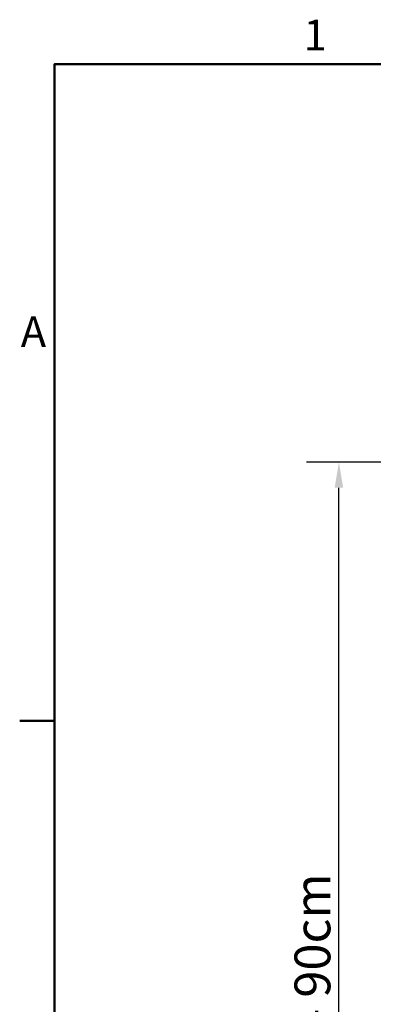
# Model space of a CAD drawing. Units: millimetres. Extents: x 0 to 3360, y 0 to 2376.
# Drawn here: x 53 to 329, y 1560 to 2331 of the extents above; entities that cross this region are included whole.
import ezdxf

# ---------------------------------------------------------------- set-up
doc = ezdxf.new("R2010")
doc.units = ezdxf.units.MM
doc.header["$LTSCALE"] = 8
doc.layers.add('Border_0', color=7, linetype='Continuous', lineweight=50, true_color=0x262659)
doc.layers.add('Border_2', color=7, linetype='Continuous', lineweight=50, true_color=0x262659)
doc.layers.add('Dimensions(ISO)', color=7, linetype='Continuous', lineweight=25)
doc.styles.add('Border_1', font='arial.ttf')
doc.styles.add('Ropox', font='arial.ttf')
doc.dimstyles.new('Ropox', dxfattribs={"dimscale": 8, "dimtxt": 3.5, "dimasz": 2.5, "dimexe": 3.175, "dimexo": 1, "dimgap": 0.762, "dimtad": 1, "dimdec": 1, "dimrnd": 1e-08, "dimtxsty": 'Ropox', "dimcen": 0.09, "dimdle": 10, "dimclrd": 1, "dimclre": 1, "dimclrt": 1, "dimadec": 1, "dimazin": 2, "dimtfac": 1, "dimtmove": 0, "dimatfit": 3, "dimfxl": 1, "dimtolj": 1, "dimtzin": 0, "dimlwd": 25, "dimlwe": 25, "dimarcsym": 0})

# ---------------------------------------------------------------- blocks, each defined once
blk = doc.blocks.new('Borders Default Border')
at = {"layer": 'Border_0'}
blk.add_line((10, 222.75), (6.6, 222.75), dxfattribs=at)
at = {"layer": 'Border_0', "flags": 128}
blk.add_lwpolyline([(10, 10), (10, 287), (410, 287), (410, 10), (10, 10)], dxfattribs=at)
at = {"layer": 'Border_2', "char_height": 3, "attachment_point": 7, "style": 'Border_1'}
for s, insert in [('1', (34.313, 287.4)), ('A', (6.693, 258.375))]:
    blk.add_mtext(s, dxfattribs=dict(at, insert=insert))
blk = doc.blocks.new('*D10')
at = {"layer": 'Defpoints', "color": 0, "linetype": 'Continuous', "transparency": 16777216}
for p in [(302.18, 1984.43), (344.55, 1984.43), (287.77, 1166.22)]:
    blk.add_point(p, dxfattribs=at)
at = {"layer": 'Dimensions(ISO)', "color": 1, "linetype": 'Continuous', "lineweight": 25, "transparency": 16777216}
for p, q in [((336.55, 1984.43), (276.78, 1984.43)), ((302.18, 1186.22), (302.18, 1964.43))]:
    blk.add_line(p, q, dxfattribs=at)
at = {"layer": 'Dimensions(ISO)', "color": 1, "linetype": 'Continuous', "transparency": 16777216}
for points in [[(298.85, 1964.43), (305.51, 1964.43), (302.18, 1984.43)], [(298.85, 1186.22), (305.51, 1186.22), (302.18, 1166.22)]]:
    blk.add_solid(points, dxfattribs=at)
at = {"layer": 'Dimensions(ISO)', "color": 1, "linetype": 'Continuous', "lineweight": 25, "transparency": 16777216, "insert": (267.49, 1484.19), "char_height": 28, "attachment_point": 1, "rotation": 90, "style": 'Ropox'}
blk.add_mtext('\\A1; \\fArial|b0|i0;{\\H28.0000;70 - 90cm}', dxfattribs=at)

msp = doc.modelspace()

# ---------------------------------------------------------------- block references
at = {"xscale": 8, "yscale": 8, "zscale": 8}
msp.add_blockref('Borders Default Border', (0, 0), dxfattribs=at)

# ---------------------------------------------------------------- dimensions: what is measured, and where the dimension line sits
at = {"layer": 'Dimensions(ISO)', "color": 1, "linetype": 'Continuous', "lineweight": 25, "true_color": 0xff0000}
dim = msp.add_linear_dim(base=(302.18, 1984.43), p1=(287.77, 1166.22), p2=(344.55, 1984.43), angle=90, text=' \\fArial|b0|i0;{\\H28.0000;70 - 90cm}', dimstyle='Ropox', override={"dimgap": 0.762, "dimdec": 1, "dimse1": 1, "dimtol": 0, "dimlim": 0, "dimtp": 0, "dimtm": 0, "dimtdec": 2, "dimtofl": 0, "dimatfit": 1}, dxfattribs=at)
dim.commit()
dim.dimension.update_dxf_attribs({"geometry": '*D10', "text_midpoint": (302.18, 1575.33), "dimtype": 160})

doc.saveas('drawing.dxf')
